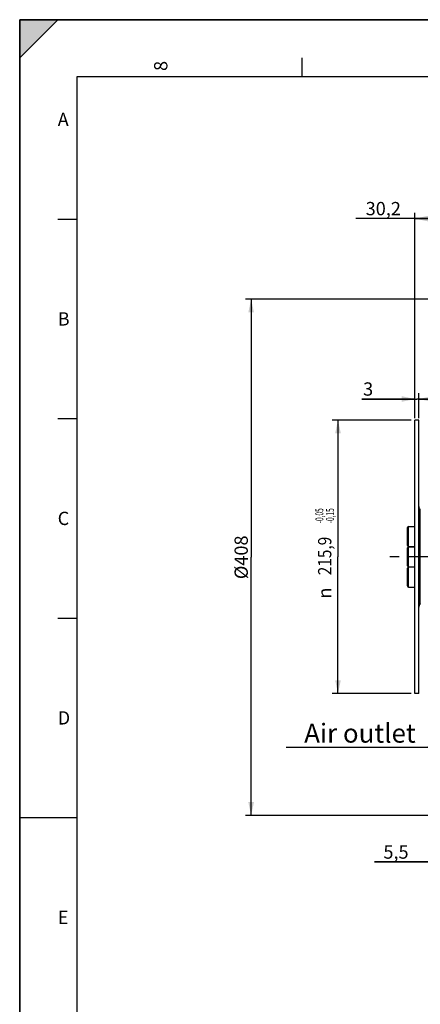
# Model space of a CAD drawing. Units: millimetres. Extents: x 0 to 594, y 0 to 420.
# Drawn here: x 0 to 105, y 161 to 420 of the extents above; entities that cross this region are included whole.
import ezdxf
from ezdxf.enums import TextEntityAlignment as Align

# ---------------------------------------------------------------- set-up
doc = ezdxf.new("R2010")
doc.units = ezdxf.units.MM
doc.header["$LTSCALE"] = 32.67
doc.linetypes.add('CENTER', pattern=[0.6, 0.375, -0.075, 0.075, -0.075])
doc.layers.get('0').update_dxf_attribs({"linetype": 'CONTINUOUS'})
for name, color, linetype in [('02___PRT_ALL_AXES', 7, 'CONTINUOUS'), ('3_ALL_AXES', 7, 'CONTINUOUS'), ('7_ALL_FEATURES', 7, 'CONTINUOUS'), ('AXE_ASM_REF', 7, 'CONTINUOUS')]:
    doc.layers.add(name, color=color, linetype=linetype)
doc.styles.get("Standard").update_dxf_attribs({"font": 'txt', "width": 0.85})
doc.styles.add('TEXTSTYLE_3', font='txt')
doc.styles.add('TEXTSTYLE_5', font='gdt', dxfattribs={"width": 0.85})
doc.styles.add('TEXTSTYLE_6', font='txt', dxfattribs={"width": 0.6})
doc.styles.add('TEXTSTYLE_9', font='swisski.ttf')
doc.dimstyles.new('DIMSTYLE_4', dxfattribs={"dimtxt": 3.5, "dimasz": 3.5, "dimexe": 1.5, "dimexo": 1, "dimgap": 0.875, "dimtad": 1, "dimdec": 4, "dimlfac": 3, "dimtxsty": 'STANDARD', "dimblk": '_FILLED', "dimblk1": '_FILLED', "dimblk2": '_FILLED', "dimcen": 0.09, "dimclrt": 5, "dimadec": 0, "dimazin": 0, "dimtol": 1, "dimtp": -0.05, "dimtm": 0.15, "dimtfac": 0.6, "dimtdec": 4, "dimtofl": 0, "dimtmove": 0, "dimatfit": 3, "dimldrblk": '_FILLED', "dimfxl": 1, "dimtolj": 1, "dimarcsym": 0})
doc.dimstyles.new('DIMSTYLE_5', dxfattribs={"dimtxt": 3.5, "dimasz": 3.5, "dimexe": 1.5, "dimexo": 1, "dimgap": 0.875, "dimtad": 1, "dimdec": 0, "dimlfac": 3, "dimtxsty": 'STANDARD', "dimblk": '_FILLED', "dimblk1": '_FILLED', "dimblk2": '_FILLED', "dimcen": 0.09, "dimclrt": 5, "dimadec": 0, "dimazin": 0, "dimtfac": 1, "dimtdec": 0, "dimtofl": 0, "dimtmove": 0, "dimatfit": 3, "dimldrblk": '_FILLED', "dimfxl": 1, "dimtolj": 1, "dimarcsym": 0})
doc.dimstyles.new('DIMSTYLE_6', dxfattribs={"dimtxt": 3.5, "dimasz": 3.5, "dimexe": 1.5, "dimexo": 1, "dimgap": 0.875, "dimtad": 1, "dimdec": 4, "dimlfac": 3, "dimtxsty": 'STANDARD', "dimblk": '_FILLED', "dimblk1": '_FILLED', "dimblk2": '_FILLED', "dimcen": 0.09, "dimclrt": 5, "dimadec": 0, "dimazin": 0, "dimtp": 0.0001, "dimtm": 0.0001, "dimtfac": 1, "dimtdec": 4, "dimtofl": 0, "dimtmove": 0, "dimatfit": 3, "dimldrblk": '_FILLED', "dimfxl": 1, "dimtolj": 1, "dimarcsym": 0})
doc.dimstyles.get("Standard").update_dxf_attribs({"dimtxt": 3.5, "dimasz": 3.5, "dimexe": 1.5, "dimexo": 1, "dimtad": 1, "dimdec": 4, "dimtxsty": 'STANDARD', "dimblk": '_FILLED', "dimblk1": '_FILLED', "dimblk2": '_FILLED', "dimcen": 0.09, "dimclrt": 5, "dimadec": 0, "dimazin": 0, "dimtol": 1, "dimtp": 0.0001, "dimtm": 0.0001, "dimtfac": 1, "dimtdec": 4, "dimtofl": 0, "dimtmove": 0, "dimatfit": 3, "dimldrblk": '_FILLED', "dimfxl": 1, "dimtolj": 1, "dimarcsym": 0})

# ---------------------------------------------------------------- blocks, each defined once
blk = doc.blocks.new('MARGEA2_BL0', base_point=(296.99996, 210.000076))
at = {"color": 7, "linetype": 'CONTINUOUS'}
for p, q in [((594, 420), (-0.000082, 420)), ((-0.000082, 0.000078), (-0.000082, 420)), ((594.000002, 420.000076), (0.000002, 420.000076)), ((0.000002, 0.000076), (0.000002, 420.000076)), ((0.000002, 410.000076), (10.000002, 420.000076)), ((10.000002, 420.000076), (0.000002, 420.000076)), ((0.000002, 420.000076), (0.000002, 410.000076)), ((594.000002, 420.000076), (0.000002, 420.000076)), ((0.000002, 420.000076), (0.000002, 0.000076)), ((0.000002, 410.000076), (10.000002, 420.000076)), ((74.250002, 410.000076), (74.250002, 405.000076)), ((584.000002, 405.000076), (15.000002, 405.000076)), ((15.000002, 405.000076), (15.000002, 15.000076)), ((10.000002, 367.500076), (15.000002, 367.500076)), ((10.000002, 315.000076), (15.000002, 315.000076)), ((10.000002, 262.500076), (15.000002, 262.500076)), ((0.000002, 210.000076), (15.000002, 210.000076))]:
    blk.add_line(p, q, dxfattribs=at)
blk.add_solid([(0.000002, 410.000076), (10.000002, 420.000076), (0.000002, 420.000076)], dxfattribs=at)
at = {"color": 5, "linetype": 'CONTINUOUS', "style": 'TEXTSTYLE_3', "oblique": 0.00001872}
blk.add_text('8', height=3.5, rotation=90, dxfattribs=at).set_placement((38.875002, 406.500076))
for s, p in [('A', (10.000002, 392.000076)), ('B', (10.000002, 339.500076)), ('C', (10.000002, 287.000076)), ('D', (10.000002, 234.500076)), ('E', (10.000002, 182.000076))]:
    blk.add_text(s, height=3.5, dxfattribs=at).set_placement(p)
blk = doc.blocks.new('_FILLED')
at = {"color": 0, "linetype": 'BYBLOCK'}
blk.add_solid([(0, 0), (-1, 0.214), (-1, -0.214)], dxfattribs=at)
blk = doc.blocks.new('*D3')
at = {"color": 2, "linetype": 'CONTINUOUS'}
for p, q in [((103.03, 314.62), (82.28, 314.62)), ((83.78, 314.62), (83.78, 278.64)), ((83.78, 242.65), (83.78, 278.64)), ((103.03, 242.65), (82.28, 242.65))]:
    blk.add_line(p, q, dxfattribs=at)
at = {"color": 2, "linetype": 'CONTINUOUS', "xscale": 3.5, "yscale": 3.5, "zscale": 3.5}
for p, rotation in [((83.78, 314.62), 90), ((83.78, 242.65), 270)]:
    blk.add_blockref('_FILLED', p, dxfattribs=dict(at, rotation=rotation))
at = {"color": 5, "linetype": 'CONTINUOUS', "style": 'TEXTSTYLE_6', "width": 0.6}
for s, p in [('-0,05', (79.93, 289.44)), ('-0,15', (82.73, 289.44))]:
    blk.add_text(s, height=2.1, rotation=90, dxfattribs=at).set_placement(p, align=Align.CENTER)
at = {"color": 5, "linetype": 'CONTINUOUS', "width": 0.85}
blk.add_text('215,9', height=3.5, rotation=90, dxfattribs=at).set_placement((82.03, 278.85), align=Align.CENTER)
at = {"color": 5, "linetype": 'CONTINUOUS', "style": 'TEXTSTYLE_5'}
blk.add_text('n', height=3.5, rotation=90, dxfattribs=at).set_placement((82.03, 269.08), align=Align.CENTER)
blk = doc.blocks.new('*D4')
at = {"color": 2, "linetype": 'CONTINUOUS'}
for p, q in [((113.1, 346.44), (59.42, 346.44)), ((60.92, 346.44), (60.92, 278.51)), ((60.92, 210.58), (60.92, 278.51)), ((113.1, 210.58), (59.42, 210.58))]:
    blk.add_line(p, q, dxfattribs=at)
at = {"color": 2, "linetype": 'CONTINUOUS', "xscale": 3.5, "yscale": 3.5, "zscale": 3.5}
for p, rotation in [((60.92, 346.44), 90), ((60.92, 210.58), 270)]:
    blk.add_blockref('_FILLED', p, dxfattribs=dict(at, rotation=rotation))
at = {"color": 5, "linetype": 'CONTINUOUS', "insert": (56.55, 278.51), "char_height": 3.5, "width": 11.9, "attachment_point": 2, "rotation": 90, "line_spacing_factor": 0.9}
blk.add_mtext('Ø408', dxfattribs=at)
blk = doc.blocks.new('*D5')
at = {"color": 2, "linetype": 'CONTINUOUS'}
for p, q in [((104.03, 315.62), (104.03, 369.15)), ((114.1, 347.44), (114.1, 369.15)), ((109.07, 367.65), (88.44, 367.65)), ((104.03, 367.65), (109.07, 367.65)), ((114.1, 367.65), (109.07, 367.65))]:
    blk.add_line(p, q, dxfattribs=at)
at = {"color": 2, "linetype": 'CONTINUOUS', "xscale": 3.5, "yscale": 3.5, "zscale": 3.5, "rotation": 180}
blk.add_blockref('_FILLED', (104.03, 367.65), dxfattribs=at)
at = {"color": 2, "linetype": 'CONTINUOUS', "xscale": 3.5, "yscale": 3.5, "zscale": 3.5}
blk.add_blockref('_FILLED', (114.1, 367.65), dxfattribs=at)
at = {"color": 5, "linetype": 'CONTINUOUS', "insert": (100.34, 372.03), "char_height": 3.5, "width": 11.9, "attachment_point": 3, "line_spacing_factor": 0.9}
blk.add_mtext('30,2', dxfattribs=at)
blk = doc.blocks.new('*D13')
at = {"color": 2, "linetype": 'CONTINUOUS'}
for p, q in [((104.03, 315.17), (104.03, 321.67)), ((105.03, 315.17), (105.03, 321.67)), ((104.03, 320.17), (90.07, 320.17)), ((90.07, 320.17), (104.53, 320.17)), ((110.03, 320.17), (104.53, 320.17)), ((105.03, 320.17), (110.03, 320.17))]:
    blk.add_line(p, q, dxfattribs=at)
at = {"color": 2, "linetype": 'CONTINUOUS', "xscale": 3.5, "yscale": 3.5, "zscale": 3.5}
blk.add_blockref('_FILLED', (104.03, 320.17), dxfattribs=at)
at = {"color": 2, "linetype": 'CONTINUOUS', "xscale": 3.5, "yscale": 3.5, "zscale": 3.5, "rotation": 180}
blk.add_blockref('_FILLED', (105.03, 320.17), dxfattribs=at)
at = {"color": 5, "linetype": 'CONTINUOUS', "insert": (93.04, 324.55), "char_height": 3.5, "width": 2.975, "attachment_point": 3, "line_spacing_factor": 0.9}
blk.add_mtext('3', dxfattribs=at)
blk = doc.blocks.new('*D14')
at = {"color": 2, "linetype": 'CONTINUOUS'}
for p, q in [((112.27, 217.6), (112.27, 196.82)), ((114.1, 209.58), (114.1, 196.82)), ((112.27, 198.32), (93.43, 198.32)), ((93.43, 198.32), (113.18, 198.32)), ((119.1, 198.32), (113.18, 198.32)), ((114.1, 198.32), (119.1, 198.32))]:
    blk.add_line(p, q, dxfattribs=at)
at = {"color": 2, "linetype": 'CONTINUOUS', "xscale": 3.5, "yscale": 3.5, "zscale": 3.5}
blk.add_blockref('_FILLED', (112.27, 198.32), dxfattribs=at)
at = {"color": 2, "linetype": 'CONTINUOUS', "xscale": 3.5, "yscale": 3.5, "zscale": 3.5, "rotation": 180}
blk.add_blockref('_FILLED', (114.1, 198.32), dxfattribs=at)
at = {"color": 5, "linetype": 'CONTINUOUS', "insert": (102.36, 202.69), "char_height": 3.5, "width": 8.925, "attachment_point": 3, "line_spacing_factor": 0.9}
blk.add_mtext('5,5', dxfattribs=at)

msp = doc.modelspace()

# ---------------------------------------------------------------- linework, layer by layer
at = {"color": 7, "linetype": 'CONTINUOUS'}
for p, q in [((0, 0), (0, 420)), ((0, 420), (594, 420)), ((102.033374, 281.643376), (102.033374, 286.310042)), ((102.033374, 276.302886), (102.033374, 280.969552)), ((102.033374, 270.962396), (102.033374, 275.629062))]:
    msp.add_line(p, q, dxfattribs=at)
at = {"color": 9, "linetype": 'CONTINUOUS'}
for p, q in [((102.366707, 281.310042), (102.366707, 286.643376)), ((103.966707, 281.310042), (103.966707, 286.643376)), ((102.366707, 275.969552), (102.366707, 281.302886)), ((103.966707, 275.969552), (103.966707, 281.302886)), ((102.366707, 270.629062), (102.366707, 275.962396)), ((103.966707, 270.629062), (103.966707, 275.962396))]:
    msp.add_line(p, q, dxfattribs=at)
at = {"color": 7, "linetype": 'CONTINUOUS'}
for centre, radius, start, end in [((102.366707, 286.310042), 0.333333, 90, 180), ((103.966707, 286.576709), 0.066667, 0, 90), ((102.366707, 281.643376), 0.333333, 180, 270), ((102.366707, 280.969552), 0.333333, 90, 180), ((103.966707, 281.376709), 0.066667, 270, 360), ((103.966707, 281.236219), 0.066667, 0, 90), ((102.366707, 276.302886), 0.333333, 180, 270), ((102.366707, 275.629062), 0.333333, 90, 180), ((103.966707, 276.036219), 0.066667, 270, 360), ((103.966707, 275.895729), 0.066667, 0, 90), ((102.366707, 270.962396), 0.333333, 180, 270), ((103.966707, 270.695729), 0.066667, 270, 360)]:
    msp.add_arc(centre, radius, start, end, dxfattribs=at)
at = {"layer": '02___PRT_ALL_AXES', "color": 7, "linetype": 'CONTINUOUS'}
for p, q in [((102.366707, 286.643376), (103.966707, 286.643376)), ((102.366707, 281.310042), (103.966707, 281.310042)), ((102.366707, 281.302886), (103.966707, 281.302886)), ((102.366707, 275.969552), (103.966707, 275.969552)), ((102.366707, 275.962396), (103.966707, 275.962396)), ((102.366707, 270.629062), (103.966707, 270.629062))]:
    msp.add_line(p, q, dxfattribs=at)
at = {"layer": '3_ALL_AXES', "color": 7, "linetype": 'CONTINUOUS'}
for p, q in [((104.033374, 242.652886), (104.033374, 314.619552)), ((105.033374, 314.619552), (104.033374, 314.619552)), ((105.033374, 242.652886), (105.033374, 314.619552)), ((105.447587, 291.036219), (105.326267, 291.157539)), ((105.447587, 266.236219), (105.326267, 266.114899)), ((105.033374, 242.652886), (104.033374, 242.652886))]:
    msp.add_line(p, q, dxfattribs=at)
at = {"layer": '7_ALL_FEATURES', "color": 9, "linetype": 'CONTINUOUS'}
for p, q in [((105.326267, 291.157539), (105.326267, 266.114899)), ((105.447587, 266.236219), (105.447587, 291.036219))]:
    msp.add_line(p, q, dxfattribs=at)
at = {"layer": '7_ALL_FEATURES', "color": 7, "linetype": 'CONTINUOUS'}
msp.add_line((103.10004, 275.974573), (103.10004, 275.962396), dxfattribs=at)
for centre, start, end in [((106.033374, 291.864646), 180, 225), ((106.033374, 265.407792), 135, 180)]:
    msp.add_arc(centre, 1, start, end, dxfattribs=at)
at = {"layer": 'AXE_ASM_REF', "color": 2, "linetype": 'CENTER'}
msp.add_line((271.433374, 278.636219), (97.033374, 278.636219), dxfattribs=at)

# ---------------------------------------------------------------- block references
at = {"color": 2, "linetype": 'CONTINUOUS'}
msp.add_blockref('MARGEA2_BL0', (296.99996, 210.000076), dxfattribs=at)

# ---------------------------------------------------------------- texts
at = {"color": 5, "linetype": 'CONTINUOUS', "insert": (104.218561, 234.720918), "char_height": 5, "width": 33.44444444, "attachment_point": 3, "line_spacing_factor": 0.9, "style": 'TEXTSTYLE_9'}
msp.add_mtext('Air outlet', dxfattribs=at)

# ---------------------------------------------------------------- dimensions: what is measured, and where the dimension line sits
at = {"color": 2, "linetype": 'CONTINUOUS'}
for base, p1, p2, picture, middle in [((114.10004, 367.65327), (104.033374, 314.619552), (114.10004, 346.440172), '*D5', (94.394382, 367.65327)), ((105.033374, 320.172876), (104.033374, 314.167354), (105.033374, 314.167354), '*D13', (91.646824, 320.172876)), ((114.10004, 198.317575), (112.266707, 218.599894), (114.10004, 210.583854), '*D14', (97.988143, 198.317575))]:
    dim = msp.add_linear_dim(base=base, p1=p1, p2=p2, dimstyle='DIMSTYLE_6', dxfattribs=at)
    dim.commit()
    dim.dimension.update_dxf_attribs({"geometry": picture, "text_midpoint": middle, "dimtype": 160})
for base, p1, p2, angle, text, dimstyle, picture, middle in [((60.92031, 346.440172), (114.10004, 210.583854), (114.10004, 346.440172), 90, 'Ø<>', 'DIMSTYLE_5', '*D4', (60.92031, 278.512013)), ((83.775228, 242.652886), (104.033374, 314.619552), (104.033374, 242.652886), 270, '%%c<>', 'DIMSTYLE_4', '*D3', (83.775228, 279.670851))]:
    dim = msp.add_linear_dim(base=base, p1=p1, p2=p2, angle=angle, text=text, dimstyle=dimstyle, dxfattribs=at)
    dim.commit()
    dim.dimension.update_dxf_attribs({"geometry": picture, "text_midpoint": middle, "dimtype": 160})

# ---------------------------------------------------------------- leaders
at = {"color": 2, "linetype": 'CONTINUOUS', "annotation_type": 0, "has_hookline": 1, "hookline_direction": 1, "text_width": 33.444444}
msp.add_leader([(128.061274, 259.297399), (107.400038, 228.470918), (104.218561, 228.470918)], dimstyle='STANDARD', override={"dimtad": 1}, dxfattribs=at)

doc.saveas('drawing.dxf')
